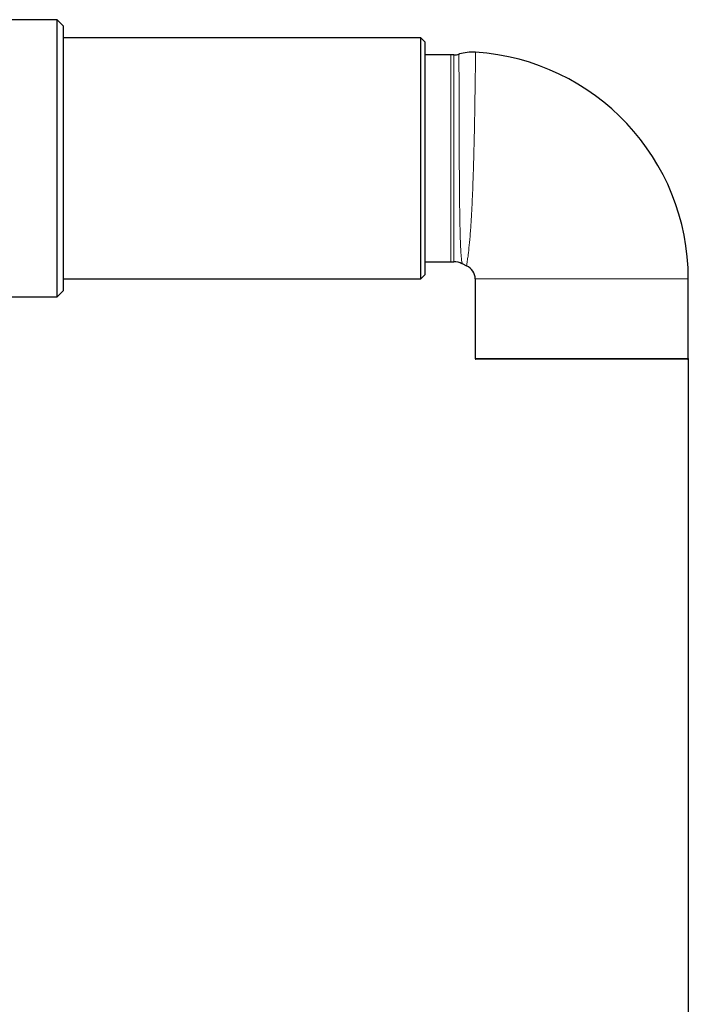
# Model space of a CAD drawing. Units: millimetres. Extents: x 376 to 12135, y -2247 to 7239.
# Drawn here: x 924 to 1090, y 4998 to 5243 of the extents above; entities that cross this region are included whole.
import ezdxf

# ---------------------------------------------------------------- set-up
doc = ezdxf.new("R2010")
doc.units = ezdxf.units.MM
doc.header["$PDSIZE"] = -1
doc.layers.add('Dim', color=7, linetype='Continuous')
doc.dimstyles.new('1$0', dxfattribs={"dimscale": 10, "dimtxt": 2.8, "dimasz": 2.8, "dimexe": 1.25, "dimexo": 0, "dimgap": 1, "dimtad": 1, "dimrnd": 0.01, "dimdsep": 46, "dimtxsty": 'Standard', "dimcen": 0, "dimclrd": 256, "dimclre": 6, "dimclrt": 7, "dimazin": 2, "dimtfac": 0.8, "dimtmove": 0, "dimatfit": 3, "dimfxl": 1, "dimtolj": 1, "dimarcsym": 0})

# ---------------------------------------------------------------- blocks, each defined once
blk = doc.blocks.new('*D281')
at = {"layer": 'Defpoints', "color": 0, "transparency": 16777216}
for p in [(1090.2, 5158.35), (689.85, 5040.54), (1090.2, 4603.03)]:
    blk.add_point(p, dxfattribs=at)
at = {"layer": 'Dim', "color": 6, "lineweight": -2, "transparency": 16777216}
for p, q in [((1090.2, 5158.35), (1090.2, 4590.53)), ((689.85, 5040.54), (689.85, 4590.53))]:
    blk.add_line(p, q, dxfattribs=at)
at = {"layer": 'Dim', "lineweight": -2, "transparency": 16777216}
blk.add_line((717.85, 4603.03), (1062.2, 4603.03), dxfattribs=at)
at = {"layer": 'Dim', "transparency": 16777216}
for points in [[(717.85, 4607.69), (717.85, 4598.36), (689.85, 4603.03)], [(1062.2, 4607.69), (1062.2, 4598.36), (1090.2, 4603.03)]]:
    blk.add_solid(points, dxfattribs=at)
at = {"layer": 'Dim', "color": 7, "transparency": 16777216, "insert": (886.26, 4627.03), "char_height": 28, "attachment_point": 5}
blk.add_mtext('\\A1;400', dxfattribs=at)

msp = doc.modelspace()

# ---------------------------------------------------------------- linework, layer by layer
at = {"color": 7, "linetype": 'Continuous', "lineweight": 30}
for p, q in [((933.2, 5242.651), (897.2, 5242.651)), ((934.7, 5241.151), (933.2, 5242.651)), ((933.2, 5173.651), (933.2, 5242.651)), ((934.7, 5241.151), (934.7, 5175.151)), ((1023.7, 5238.151), (934.7, 5238.151)), ((1024.7, 5237.151), (1023.7, 5238.151)), ((1023.7, 5208.151), (1023.7, 5238.151)), ((1024.7, 5237.151), (1024.7, 5208.151)), ((1031.18, 5233.926), (1024.7, 5233.926)), ((1023.7, 5178.151), (1023.7, 5208.151)), ((1024.7, 5208.151), (1024.7, 5179.151)), ((1024.7, 5182.376), (1031.18, 5182.376)), ((1033.938, 5181.955), (1035.022, 5181.398)), ((934.7, 5178.151), (1023.7, 5178.151)), ((1023.7, 5178.151), (1024.7, 5179.151)), ((1037.2, 5178.151), (1037.2, 5158.351)), ((1090.2, 5158.351), (1090.2, 5178.151)), ((933.2, 5173.651), (934.7, 5175.151)), ((897.2, 5173.651), (933.2, 5173.651)), ((1063.7, 5158.151), (1037.4, 5158.151)), ((1090, 5158.151), (1063.7, 5158.151))]:
    msp.add_line(p, q, dxfattribs=at)
at = {"color": 8, "linetype": 'Continuous', "lineweight": 0}
for p, q in [((1031.18, 5182.376), (1031.18, 5233.926)), ((1031.895, 5233.916), (1031.895, 5182.386)), ((1090.2, 5178.151), (1037.2, 5178.151)), ((1037.2, 5158.351), (1063.7, 5158.351)), ((1063.7, 5158.351), (1090.2, 5158.351))]:
    msp.add_line(p, q, dxfattribs=at)
at = {"color": 7, "linetype": 'Continuous', "lineweight": 30}
for centre, radius, start, end in [((1031.18, 5208.926), 25, 88.36004, 90), ((1032.013, 5238.03), 4.116, 268.36004, 286.2195), ((1033.7, 5178.151), 56.5, 0, 86.3483), ((1031.18, 5207.376), 25, 270, 271.63996), ((1032.013, 5178.272), 4.116, 62.57703, 91.63996), ((1033.7, 5178.151), 3.5, 0, 67.53002), ((1037.4, 5158.351), 0.2, 180, 270), ((1090, 5158.351), 0.2, 270, 360)]:
    msp.add_arc(centre, radius, start, end, dxfattribs=at)
msp.add_open_spline([(1037.3, 5234.526), (1037.253, 5234.532), (1036.55, 5234.627), (1035.206, 5234.499), (1033.859, 5234.321), (1033.213, 5234.084), (1033.158, 5234.064)], degree=3, knots=[0, 0, 0, 0, 0.0340324, 0.5077572, 0.9577794, 1, 1, 1, 1], dxfattribs=at)
at = {"color": 8, "linetype": 'Continuous', "lineweight": 0}
for points, knots in [([(1033.712, 5183.905), (1033.696, 5184.106), (1033.633, 5184.904), (1033.537, 5186.722), (1033.445, 5189.633), (1033.375, 5193.104), (1033.324, 5196.947), (1033.286, 5201.137), (1033.256, 5205.472), (1033.233, 5209.916), (1033.216, 5214.258), (1033.202, 5218.461), (1033.191, 5222.328), (1033.183, 5225.822), (1033.177, 5228.78), (1033.172, 5231.177), (1033.169, 5232.88), (1033.168, 5233.915), (1033.167, 5233.998), (1033.167, 5234.038)], [0, 0, 0, 0, 0.0209643, 0.083155, 0.1471776, 0.2084557, 0.2715319, 0.3323238, 0.3948947, 0.4554305, 0.5177332, 0.5781393, 0.6403058, 0.7006535, 0.7627591, 0.8230944, 0.8851881, 0.9455502, 1, 1, 1, 1]), ([(1037.296, 5234.495), (1037.296, 5234.455), (1037.295, 5234.37), (1037.283, 5233.34), (1037.263, 5231.608), (1037.233, 5229.205), (1037.192, 5226.197), (1037.14, 5222.686), (1037.074, 5218.753), (1036.993, 5214.52), (1036.892, 5210.098), (1036.77, 5205.611), (1036.622, 5201.189), (1036.445, 5196.94), (1036.236, 5193.002), (1035.995, 5189.452), (1035.726, 5186.44), (1035.512, 5184.548), (1035.4, 5183.713), (1035.372, 5183.503)], [0, 0, 0, 0, 0.0535865, 0.1148464, 0.1760786, 0.2373109, 0.2985539, 0.3597972, 0.42109, 0.4823833, 0.5437791, 0.6051753, 0.6667697, 0.7283644, 0.790384, 0.852403, 0.9155921, 0.9787798, 1, 1, 1, 1]), ([(1033.949, 5181.977), (1033.946, 5181.988), (1033.941, 5182.01), (1033.824, 5182.72), (1033.749, 5183.508), (1033.712, 5183.905)], [0, 0, 0, 0, 0.3246253, 0.6593953, 1, 1, 1, 1]), ([(1035.372, 5183.503), (1035.312, 5183.085), (1035.192, 5182.248), (1035.064, 5181.501), (1035.06, 5181.479), (1035.059, 5181.469)], [0, 0, 0, 0, 0.3339251, 0.6678318, 1, 1, 1, 1])]:
    msp.add_open_spline(points, degree=3, knots=knots, dxfattribs=at)

# ---------------------------------------------------------------- dimensions: what is measured, and where the dimension line sits
at = {"layer": 'Dim'}
dim = msp.add_linear_dim(base=(1090.2, 4603.028), p1=(689.849, 5040.536), p2=(1090.2, 5158.351), dimstyle='1$0', override={"dimdec": 0}, dxfattribs=at)
dim.commit()
dim.dimension.update_dxf_attribs({"geometry": '*D281', "text_midpoint": (886.26, 4603.028), "dimtype": 160})

doc.saveas('drawing.dxf')
